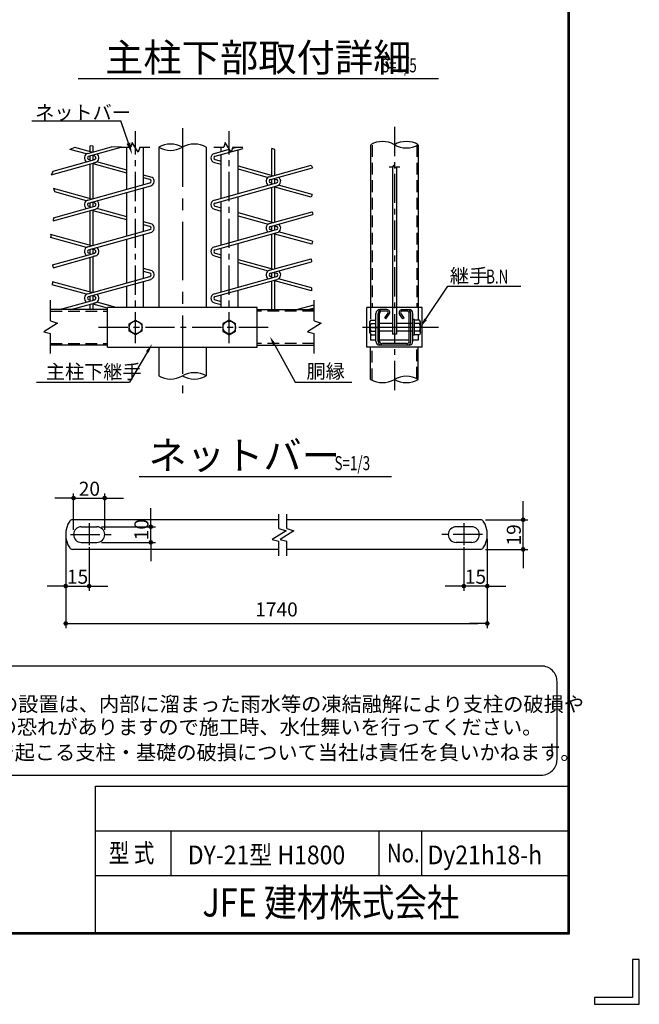
# Model space of a CAD drawing. Extents: x 20 to 8870, y -32 to 6268.
# Drawn here: x 6884 to 8870, y -32 to 3126 of the extents above; entities that cross this region are included whole.
import ezdxf
from ezdxf.enums import TextEntityAlignment as Align

# ---------------------------------------------------------------- set-up
doc = ezdxf.new("R2010")
doc.units = 0
doc.header["$LTSCALE"] = 75
doc.header["$MEASUREMENT"] = 0
doc.header["$PDMODE"] = 35
for name, pattern in [('CENTER', [2, 1.25, -0.25, 0.25, -0.25]), ('CENTERX2', [4, 2.5, -0.5, 0.5, -0.5]), ('DASHED', [0.75, 0.5, -0.25])]:
    doc.linetypes.add(name, pattern=pattern)
doc.layers.get('DEFPOINTS').update_dxf_attribs({"linetype": 'CONTINUOUS'})
for name, color, linetype in [('AMI', 2, 'CONTINUOUS'), ('BOLT', 3, 'CONTINUOUS'), ('BUHIN', 7, 'CONTINUOUS'), ('D-TTL-TXT', 7, 'CONTINUOUS'), ('KOUZOU', 7, 'CONTINUOUS'), ('SUNPOU', 1, 'CONTINUOUS'), ('WAKU', 7, 'CONTINUOUS')]:
    doc.layers.add(name, color=color, linetype=linetype)
doc.styles.add('ROMANSE', font='Romans.shx', dxfattribs={"width": 0.85, "height": 45, "bigfont": 'BIGFONT.SHX'})
doc.styles.get("Standard").update_dxf_attribs({"font": 'Romans.shx', "width": 0.8, "height": 3.5, "bigfont": 'Extfont.shx'})
doc.styles.add('XT', font='txt.shx', dxfattribs={"width": 0.9, "bigfont": 'bigfont'})
doc.styles.add('ゴシック', font='txt')
doc.dimstyles.new('MARUR12', dxfattribs={"dimscale": 15, "dimtxt": 3, "dimasz": 2, "dimexe": 1, "dimexo": 1, "dimgap": 1.5, "dimtad": 1, "dimdec": 0, "dimzin": 0, "dimdsep": 46, "dimtxsty": 'ROMANSE', "dimblk1": 'M1', "dimblk2": 'M1', "dimsah": 1, "dimcen": 0, "dimclrd": 1, "dimclre": 1, "dimclrt": 3, "dimadec": 0, "dimazin": 0, "dimtfac": 2, "dimtdec": 0, "dimtmove": 2, "dimatfit": 3, "dimldrblk": 'M1', "dimfxl": 1, "dimtolj": 1, "dimtzin": 0, "dimarcsym": 0})

# ---------------------------------------------------------------- blocks, each defined once
blk = doc.blocks.new('M1')
at = {"layer": 'SUNPOU'}
blk.add_line((-0.25, 0), (-1.93, 0), dxfattribs=at)
at = {"layer": 'SUNPOU', "const_width": 0.25}
blk.add_lwpolyline([(-0.12, 0, 1), (0.12, 0, 1)], format="xyb", close=True, dxfattribs=at)
blk = doc.blocks.new('*D22')
at = {"layer": 'DEFPOINTS', "color": 0, "transparency": 16777216}
for p in [(7031.3, 1474.5), (8382.9, 1474.5), (8382.9, 1189.3)]:
    blk.add_point(p, dxfattribs=at)
at = {"layer": 'KOUZOU', "color": 1, "lineweight": -2, "transparency": 16777216}
for p, q in [((7031.3, 1459.5), (7031.3, 1174.3)), ((8382.9, 1459.5), (8382.9, 1174.3)), ((7061.3, 1189.3), (8352.9, 1189.3))]:
    blk.add_line(p, q, dxfattribs=at)
at = {"layer": 'KOUZOU', "color": 1, "lineweight": -2, "transparency": 16777216, "xscale": 30, "yscale": 30, "zscale": 30, "rotation": 180}
blk.add_blockref('M1', (7031.3, 1189.3), dxfattribs=at)
at = {"layer": 'KOUZOU', "color": 1, "lineweight": -2, "transparency": 16777216, "xscale": 30, "yscale": 30, "zscale": 30}
blk.add_blockref('M1', (8382.9, 1189.3), dxfattribs=at)
at = {"layer": 'KOUZOU', "color": 3, "transparency": 16777216, "insert": (7707.1, 1234.3), "char_height": 45, "attachment_point": 5, "style": 'ROMANSE'}
blk.add_mtext('\\A1;1740', dxfattribs=at)
blk = doc.blocks.new('*D25')
at = {"layer": 'DEFPOINTS', "color": 0, "transparency": 16777216}
for p in [(7031.3, 1474.5), (7106.3, 1449.5), (7106.3, 1309.3)]:
    blk.add_point(p, dxfattribs=at)
at = {"layer": 'KOUZOU', "color": 1, "lineweight": -2, "transparency": 16777216}
for p, q in [((7031.3, 1459.5), (7031.3, 1294.3)), ((7106.3, 1434.5), (7106.3, 1294.3)), ((7001.3, 1309.3), (6971.3, 1309.3)), ((7031.3, 1309.3), (7106.3, 1309.3)), ((7136.3, 1309.3), (7166.3, 1309.3))]:
    blk.add_line(p, q, dxfattribs=at)
at = {"layer": 'KOUZOU', "color": 1, "lineweight": -2, "transparency": 16777216, "xscale": 30, "yscale": 30, "zscale": 30}
blk.add_blockref('M1', (7031.3, 1309.3), dxfattribs=at)
at = {"layer": 'KOUZOU', "color": 1, "lineweight": -2, "transparency": 16777216, "xscale": 30, "yscale": 30, "zscale": 30, "rotation": 180}
blk.add_blockref('M1', (7106.3, 1309.3), dxfattribs=at)
at = {"layer": 'KOUZOU', "color": 3, "transparency": 16777216, "insert": (7069.2, 1339.3), "char_height": 45, "attachment_point": 5, "style": 'ROMANSE'}
blk.add_mtext('\\A1;15', dxfattribs=at)
blk = doc.blocks.new('*D26')
at = {"layer": 'DEFPOINTS', "color": 0, "transparency": 16777216}
for p in [(7156.3, 1591.5), (7056.3, 1474.5), (7156.3, 1474.5)]:
    blk.add_point(p, dxfattribs=at)
at = {"layer": 'SUNPOU', "color": 1, "lineweight": -2, "transparency": 16777216}
for p, q in [((7026.3, 1591.5), (6996.3, 1591.5)), ((7056.3, 1489.5), (7056.3, 1606.5)), ((7056.3, 1591.5), (7156.3, 1591.5)), ((7156.3, 1489.5), (7156.3, 1606.5)), ((7186.3, 1591.5), (7216.3, 1591.5))]:
    blk.add_line(p, q, dxfattribs=at)
at = {"layer": 'SUNPOU', "color": 1, "lineweight": -2, "transparency": 16777216, "xscale": 30, "yscale": 30, "zscale": 30}
blk.add_blockref('M1', (7056.3, 1591.5), dxfattribs=at)
at = {"layer": 'SUNPOU', "color": 1, "lineweight": -2, "transparency": 16777216, "xscale": 30, "yscale": 30, "zscale": 30, "rotation": 180}
blk.add_blockref('M1', (7156.3, 1591.5), dxfattribs=at)
at = {"layer": 'SUNPOU', "color": 3, "transparency": 16777216, "insert": (7107.1, 1621.5), "char_height": 45, "attachment_point": 5, "style": 'ROMANSE'}
blk.add_mtext('\\A1;20', dxfattribs=at)
blk = doc.blocks.new('*D27')
at = {"layer": 'DEFPOINTS', "color": 0, "transparency": 16777216}
for p in [(7131.3, 1499.5), (7304.1, 1499.5), (7131.3, 1449.5)]:
    blk.add_point(p, dxfattribs=at)
at = {"layer": 'KOUZOU', "color": 1, "lineweight": -2, "transparency": 16777216}
for p, q in [((7304.1, 1529.5), (7304.1, 1559.5)), ((7146.3, 1499.5), (7319.1, 1499.5)), ((7304.1, 1449.5), (7304.1, 1499.5)), ((7146.3, 1449.5), (7319.1, 1449.5)), ((7304.1, 1419.5), (7304.1, 1389.5))]:
    blk.add_line(p, q, dxfattribs=at)
at = {"layer": 'KOUZOU', "color": 1, "lineweight": -2, "transparency": 16777216, "xscale": 30, "yscale": 30, "zscale": 30}
for p, rotation in [((7304.1, 1499.5), 270), ((7304.1, 1449.5), 90)]:
    blk.add_blockref('M1', p, dxfattribs=dict(at, rotation=rotation))
at = {"layer": 'KOUZOU', "color": 3, "transparency": 16777216, "insert": (7274.1, 1490.3), "char_height": 45, "attachment_point": 5, "rotation": 90, "style": 'ROMANSE'}
blk.add_mtext('\\A1;10', dxfattribs=at)
blk = doc.blocks.new('*D28')
at = {"layer": 'DEFPOINTS', "color": 0, "transparency": 16777216}
for p in [(8361.7, 1522), (8498, 1522), (8361.7, 1427.1)]:
    blk.add_point(p, dxfattribs=at)
at = {"layer": 'KOUZOU', "color": 1, "lineweight": -2, "transparency": 16777216}
for p, q in [((8498, 1552), (8498, 1582)), ((8376.7, 1522), (8513, 1522)), ((8498, 1427.1), (8498, 1522)), ((8376.7, 1427.1), (8513, 1427.1)), ((8498, 1397.1), (8498, 1367.1))]:
    blk.add_line(p, q, dxfattribs=at)
at = {"layer": 'KOUZOU', "color": 1, "lineweight": -2, "transparency": 16777216, "xscale": 30, "yscale": 30, "zscale": 30}
for p, rotation in [((8498, 1522), 270), ((8498, 1427.1), 90)]:
    blk.add_blockref('M1', p, dxfattribs=dict(at, rotation=rotation))
at = {"layer": 'KOUZOU', "color": 3, "transparency": 16777216, "insert": (8468, 1473.5), "char_height": 45, "attachment_point": 5, "rotation": 90, "style": 'ROMANSE'}
blk.add_mtext('\\A1;19', dxfattribs=at)
blk = doc.blocks.new('*D29')
at = {"layer": 'DEFPOINTS', "color": 0, "transparency": 16777216}
for p in [(8382.9, 1474.5), (8307.9, 1449.5), (8307.9, 1309.3)]:
    blk.add_point(p, dxfattribs=at)
at = {"layer": 'KOUZOU', "color": 1, "lineweight": -2, "transparency": 16777216}
for p, q in [((8382.9, 1459.5), (8382.9, 1294.3)), ((8307.9, 1434.5), (8307.9, 1294.3)), ((8277.9, 1309.3), (8247.9, 1309.3)), ((8382.9, 1309.3), (8307.9, 1309.3)), ((8412.9, 1309.3), (8442.9, 1309.3))]:
    blk.add_line(p, q, dxfattribs=at)
at = {"layer": 'KOUZOU', "color": 1, "lineweight": -2, "transparency": 16777216, "xscale": 30, "yscale": 30, "zscale": 30}
blk.add_blockref('M1', (8307.9, 1309.3), dxfattribs=at)
at = {"layer": 'KOUZOU', "color": 1, "lineweight": -2, "transparency": 16777216, "xscale": 30, "yscale": 30, "zscale": 30, "rotation": 180}
blk.add_blockref('M1', (8382.9, 1309.3), dxfattribs=at)
at = {"layer": 'KOUZOU', "color": 3, "transparency": 16777216, "insert": (8345, 1339.3), "char_height": 45, "attachment_point": 5, "style": 'ROMANSE'}
blk.add_mtext('\\A1;15', dxfattribs=at)

msp = doc.modelspace()

# ---------------------------------------------------------------- linework, layer by layer
at = {"layer": 'AMI', "color": 3}
for p, q in [((7102.2, 2696.9), (7177.9, 2718)), ((7104.7, 2687.7), (7209.1, 2716.7)), ((7109.8, 2701.7), (7109.8, 2720.8)), ((7119.4, 2720.4), (7109.8, 2720.8)), ((7119.4, 2701.7), (7119.4, 2720.4)), ((7209.1, 2716.7), (7177.9, 2718)), ((7565.4, 2712.9), (7578.9, 2716.7)), ((7060.6, 2715.4), (7044.6, 2709.8)), ((7098, 2695), (7044.6, 2709.8)), ((7114.6, 2700.4), (7060.6, 2715.4)), ((7109.8, 2673.2), (7109.8, 2689.1)), ((7124.4, 2687.7), (7114.6, 2690.4)), ((7119.4, 2675.9), (7119.4, 2689.1)), ((7507.8, 2696.9), (7555.5, 2710.2)), ((7510.4, 2687.7), (7600.1, 2712.6)), ((7692.4, 2626.7), (7692.4, 2712.7)), ((7702, 2709.5), (7692.4, 2712.7)), ((7702, 2626.7), (7702, 2709.5)), ((6984.6, 2628.5), (7127, 2668)), ((6990.6, 2640.1), (7124.4, 2677.3)), ((7109.8, 2675.9), (7104.7, 2677.3)), ((7109.8, 2551.7), (7109.8, 2663.2)), ((7227.1, 2633.3), (7119.3, 2663.2)), ((7124.4, 2677.3), (7119.4, 2675.9)), ((7127, 2668), (7119.4, 2665.9)), ((7119.4, 2551.7), (7119.4, 2665.9)), ((7227.1, 2643.3), (7131.2, 2669.9)), ((7507.8, 2668), (7529.9, 2661.9)), ((7510.4, 2677.3), (7529.9, 2671.9)), ((7583.8, 2656.9), (7697.2, 2625.4)), ((7684.8, 2621.9), (7818.3, 2659)), ((7818.3, 2659), (7822, 2650.1)), ((6990.6, 2640.1), (6984.6, 2628.5)), ((7308.1, 2620), (7281, 2627.5)), ((7583.8, 2646.9), (7680.6, 2620)), ((7687.4, 2612.7), (7822, 2650.1)), ((7102.2, 2546.9), (7301.4, 2602.3)), ((7104.7, 2537.7), (7304, 2593)), ((7301.4, 2612.7), (7281, 2618.3)), ((7507.8, 2546.9), (7707.1, 2602.3)), ((7510.4, 2537.7), (7709.6, 2593)), ((7692.4, 2600.9), (7687.4, 2602.3)), ((7692.4, 2598.2), (7692.4, 2614.1)), ((7697.2, 2615.4), (7707.1, 2612.7)), ((7702, 2600.9), (7702, 2614.1)), ((7702, 2476.7), (7702, 2590.9)), ((7821.4, 2565.1), (7713.8, 2594.9)), ((7114.6, 2550.4), (6991.6, 2584.5)), ((6991.6, 2584.5), (6996.3, 2573.3)), ((7098, 2545), (6996.3, 2573.3)), ((7692.4, 2476.7), (7692.4, 2588.2)), ((7817.9, 2556.1), (7702, 2588.2)), ((7821.4, 2565.1), (7817.9, 2556.1)), ((6992.1, 2490.5), (7124.4, 2527.3)), ((7109.8, 2525.9), (7104.7, 2527.3)), ((7109.8, 2523.2), (7109.8, 2539.1)), ((7124.4, 2537.7), (7114.6, 2540.4)), ((7119.4, 2525.9), (7119.4, 2539.1)), ((7510.4, 2527.3), (7529.9, 2521.9)), ((6990.9, 2480.2), (7127, 2518)), ((7109.8, 2401.7), (7109.8, 2513.2)), ((7227.1, 2483.3), (7119.3, 2513.2)), ((7119.4, 2401.7), (7119.4, 2515.9)), ((7227.1, 2493.3), (7131.1, 2519.9)), ((7507.8, 2518), (7529.9, 2511.9)), ((7583.8, 2506.9), (7697.2, 2475.4)), ((7583.8, 2496.9), (7680.6, 2470)), ((7684.8, 2471.9), (7821.1, 2509.8)), ((7687.4, 2462.7), (7823.7, 2500.5)), ((7821.1, 2509.8), (7823.7, 2500.5)), ((6992.1, 2490.5), (6990.9, 2480.2)), ((7308.1, 2470), (7281, 2477.5)), ((7301.4, 2462.7), (7281, 2468.3)), ((7692.4, 2448.2), (7692.4, 2464.1)), ((7697.2, 2465.4), (7707.1, 2462.7)), ((7702, 2450.9), (7702, 2464.1)), ((7114.6, 2400.4), (6982.4, 2437.1)), ((6984.5, 2436.5), (6983, 2427)), ((7102.2, 2396.9), (7301.4, 2452.3)), ((7104.7, 2387.7), (7304, 2443)), ((7507.8, 2396.9), (7707.1, 2452.3)), ((7510.4, 2387.7), (7709.6, 2443)), ((7692.4, 2450.9), (7687.4, 2452.3)), ((7692.4, 2326.7), (7692.4, 2438.2)), ((7702, 2326.7), (7702, 2440.9)), ((7820.3, 2405.4), (7702, 2438.2)), ((7822, 2414.9), (7713.8, 2444.9)), ((7098, 2395), (6982.4, 2427.1)), ((7822, 2414.9), (7820.3, 2405.4)), ((6989.1, 2339.7), (7124.4, 2377.3)), ((7109.8, 2375.9), (7104.7, 2377.3)), ((7109.8, 2373.2), (7109.8, 2389.1)), ((7124.4, 2387.7), (7114.6, 2390.4)), ((7119.4, 2375.9), (7119.4, 2389.1)), ((7124.4, 2377.3), (7119.4, 2375.9)), ((7510.4, 2377.3), (7529.9, 2371.9)), ((6989.1, 2339.7), (6990.9, 2330.2)), ((6990.9, 2330.2), (7127, 2368)), ((7109.8, 2251.7), (7109.8, 2363.2)), ((7127, 2368), (7119.4, 2365.9)), ((7119.4, 2251.7), (7119.4, 2365.9)), ((7507.8, 2368), (7529.9, 2361.9)), ((7583.8, 2356.9), (7697.2, 2325.4)), ((7583.8, 2346.9), (7680.6, 2320)), ((7684.8, 2321.9), (7818.2, 2359)), ((7687.4, 2312.7), (7818.8, 2349.2)), ((7818.2, 2359), (7818.8, 2349.2)), ((7308.1, 2320), (7281, 2327.5)), ((7301.4, 2312.7), (7281, 2318.3)), ((7692.4, 2298.2), (7692.4, 2314.1)), ((7697.2, 2315.4), (7707.1, 2312.7)), ((7702, 2300.9), (7702, 2314.1)), ((6988.9, 2285.3), (6987.3, 2275.8)), ((7098, 2245), (6987.3, 2275.8)), ((7114.6, 2250.4), (6988.9, 2285.3)), ((7102.2, 2246.9), (7301.4, 2302.3)), ((7104.7, 2237.7), (7304, 2293)), ((7507.8, 2246.9), (7707.1, 2302.3)), ((7510.4, 2237.7), (7709.6, 2293)), ((7692.4, 2300.9), (7687.4, 2302.3)), ((7692.4, 2195.9), (7692.4, 2288.2)), ((7702, 2195.9), (7702, 2290.9)), ((7819.5, 2255.6), (7702, 2288.2)), ((7819.8, 2265.5), (7713.8, 2294.9)), ((7819.8, 2265.5), (7819.5, 2255.6)), ((7011.5, 2195.9), (7124.4, 2227.3)), ((7047.4, 2195.9), (7127, 2218)), ((7109.8, 2225.9), (7104.7, 2227.3)), ((7109.8, 2223.2), (7109.8, 2239.1)), ((7109.8, 2195.9), (7109.8, 2213.2)), ((7124.4, 2237.7), (7114.6, 2240.4)), ((7165.5, 2200.4), (7119.3, 2213.2)), ((7119.4, 2225.9), (7119.4, 2239.1)), ((7124.4, 2227.3), (7119.4, 2225.9)), ((7127, 2218), (7119.4, 2215.9)), ((7119.4, 2195.9), (7119.4, 2215.9)), ((7157.5, 2202.7), (7119.4, 2213.2)), ((7193.2, 2202.7), (7131.1, 2219.9)), ((7174.5, 2207.9), (7131.2, 2219.9)), ((7507.8, 2218), (7529.9, 2211.9)), ((7510.4, 2227.3), (7529.9, 2221.9)), ((7771.1, 2195.9), (7828, 2211.7)), ((7807, 2195.9), (7828, 2201.7))]:
    msp.add_line(p, q, dxfattribs=at)
for centre, radius, start, end in [((7106.2, 2682.5), 15, 105.5241, 236.8058), ((7106.2, 2682.5), 5.4, 105.5241, 254.4759), ((7123, 2682.5), 5.4, 285.5241, 434.4759), ((7123, 2682.5), 15, 285.5241, 416.8058), ((7511.8, 2682.5), 15, 105.5241, 254.4759), ((7511.8, 2682.5), 5.4, 105.5241, 254.4759), ((7688.8, 2607.5), 15, 105.5241, 236.8058), ((7299.9, 2607.5), 5.4, 285.5241, 434.4759), ((7299.9, 2607.5), 15, 285.5241, 416.8058), ((7688.8, 2607.5), 5.4, 105.5241, 254.4759), ((7705.6, 2607.5), 5.4, 285.5241, 434.4759), ((7705.6, 2607.5), 15, 285.5241, 416.8058), ((7106.2, 2532.5), 15, 105.5241, 236.8058), ((7106.2, 2532.5), 5.4, 105.5241, 254.4759), ((7123, 2532.5), 5.4, 285.5241, 434.4759), ((7123, 2532.5), 15, 285.5241, 416.8058), ((7511.8, 2532.5), 15, 105.5241, 254.4759), ((7511.8, 2532.5), 5.4, 105.5241, 254.4759), ((7299.9, 2457.5), 15, 285.5241, 416.8058), ((7688.8, 2457.5), 15, 105.5241, 236.8058), ((7705.6, 2457.5), 15, 285.5241, 416.8058), ((7299.9, 2457.5), 5.4, 285.5241, 434.4759), ((7688.8, 2457.5), 5.4, 105.5241, 254.4759), ((7705.6, 2457.5), 5.4, 285.5241, 434.4759), ((7106.2, 2382.5), 15, 105.5241, 236.8058), ((7106.2, 2382.5), 5.4, 105.5241, 254.4759), ((7123, 2382.5), 5.4, 285.5241, 434.4759), ((7123, 2382.5), 15, 285.5241, 416.8058), ((7511.8, 2382.5), 15, 105.5241, 254.4759), ((7511.8, 2382.5), 5.4, 105.5241, 254.4759), ((7299.9, 2307.5), 5.4, 285.5241, 434.4759), ((7299.9, 2307.5), 15, 285.5241, 416.8058), ((7688.8, 2307.5), 15, 105.5241, 236.8058), ((7688.8, 2307.5), 5.4, 105.5241, 254.4759), ((7705.6, 2307.5), 5.4, 285.5241, 434.4759), ((7705.6, 2307.5), 15, 285.5241, 416.8058), ((7106.2, 2232.5), 15, 105.5241, 236.8058), ((7123, 2232.5), 15, 285.5241, 416.8058), ((7511.8, 2232.5), 15, 105.5241, 254.4759), ((7106.2, 2232.5), 5.4, 105.5241, 254.4759), ((7123, 2232.5), 5.4, 285.5241, 434.4759), ((7511.8, 2232.5), 5.4, 105.5241, 254.4759)]:
    msp.add_arc(centre, radius, start, end, dxfattribs=at)
at = {"layer": 'BOLT', "linetype": 'Continuous'}
for p, q in [((8006.8, 2156.5), (8010.2, 2162.4)), ((8006.8, 2121.3), (8006.8, 2156.5)), ((8010.2, 2162.4), (8026, 2162.4)), ((8010.2, 2150.9), (8026, 2150.9)), ((8078.5, 2150.9), (8037.5, 2150.9)), ((8144.5, 2150.9), (8092, 2150.9)), ((8144.5, 2113.7), (8144.5, 2164.1)), ((8149.3, 2164.1), (8144.5, 2164.1)), ((8149.3, 2113.7), (8149.3, 2164.1)), ((8165.1, 2162.4), (8149.3, 2162.4)), ((8165.1, 2150.9), (8149.3, 2150.9)), ((8168.5, 2156.5), (8165.1, 2162.4)), ((8168.5, 2121.3), (8168.5, 2156.5)), ((8006.8, 2121.3), (8010.2, 2115.4)), ((8010.2, 2126.9), (8026, 2126.9)), ((8078.5, 2126.9), (8037.5, 2126.9)), ((8144.5, 2126.9), (8092, 2126.9)), ((8165.1, 2126.9), (8149.3, 2126.9)), ((8168.5, 2121.3), (8165.1, 2115.4)), ((8010.2, 2115.4), (8026, 2115.4)), ((8149.3, 2113.7), (8144.5, 2113.7)), ((8165.1, 2115.4), (8149.3, 2115.4))]:
    msp.add_line(p, q, dxfattribs=at)
at = {"layer": 'BOLT', "color": 1, "linetype": 'CENTER'}
msp.add_line((8175.1, 2138.9), (8069, 2138.9), dxfattribs=at)
at = {"layer": 'BOLT', "linetype": 'Continuous'}
for points in [[(7255.5, 2115.4), (7235.1, 2127.1), (7235.1, 2150.7), (7255.5, 2162.4), (7275.8, 2150.7), (7275.8, 2127.1)], [(7555.5, 2115.4), (7575.8, 2127.1), (7575.8, 2150.7), (7555.5, 2162.4), (7535.1, 2150.7), (7535.1, 2127.1)]]:
    msp.add_lwpolyline(points, close=True, dxfattribs=at)
for centre in [(7255.5, 2138.9), (7555.5, 2138.9)]:
    msp.add_circle(centre, 20.4, dxfattribs=at)
for centre, radius, start, end in [((8012.6, 2156.2), 5.88, 177.032, 182.968), ((8029.7, 2138.9), 22.9, 148.4074, 211.5926), ((8162.6, 2156.2), 5.88, 294.943, 362.968), ((8145.6, 2138.9), 22.9, 328.4074, 391.5926), ((8012.6, 2121.6), 5.88, 114.943, 182.968), ((8162.6, 2121.6), 5.88, 357.032, 425.057)]:
    msp.add_arc(centre, radius, start, end, dxfattribs=at)
at = {"layer": 'BUHIN', "color": 3}
for p, q in [((8078.5, 2653.7), (8078.5, 2117.3)), ((8092, 2653.7), (8092, 2117.3)), ((8026, 2094.2), (8026, 2183.6)), ((8032.7, 2094.2), (8032.7, 2183.6)), ((8037.5, 2094.2), (8037.5, 2183.6)), ((8061.3, 2195.9), (8038.3, 2195.9)), ((8061.3, 2191.1), (8045, 2191.1)), ((8054.1, 2169.6), (8064.7, 2184.5)), ((8058, 2166.8), (8068.6, 2181.7)), ((8112.4, 2166.8), (8101.8, 2181.7)), ((8116.3, 2169.6), (8105.7, 2184.5)), ((8109.1, 2195.9), (8132.2, 2195.9)), ((8125.4, 2191.1), (8109.1, 2191.1)), ((8132.9, 2094.2), (8132.9, 2183.6)), ((8137.7, 2094.2), (8137.7, 2183.6)), ((8144.5, 2094.2), (8144.5, 2183.6)), ((8054.1, 2169.6), (8058, 2166.8)), ((8116.3, 2169.6), (8112.4, 2166.8)), ((8092, 2117.3), (8078.5, 2117.3)), ((8132.9, 2098.4), (8037.5, 2098.4)), ((8125.4, 2086.7), (8045, 2086.7)), ((8132.2, 2081.9), (8038.3, 2081.9))]:
    msp.add_line(p, q, dxfattribs=at)
at = {"layer": 'BUHIN'}
for p, q in [((7165.5, 2075.2), (7165.5, 2202.7)), ((7645.5, 2202.7), (7165.5, 2202.7)), ((7645.5, 2075.2), (7645.5, 2202.7)), ((7165.5, 2075.2), (7645.5, 2075.2))]:
    msp.add_line(p, q, dxfattribs=at)
at = {"layer": 'BUHIN', "color": 1, "linetype": 'CENTER'}
for p, q in [((7255.5, 2088.4), (7255.5, 2186.5)), ((7555.5, 2088.4), (7555.5, 2186.5)), ((7680.3, 2138.9), (7127.4, 2138.9)), ((8226.8, 2138.9), (7966.7, 2138.9)), ((8011.7, 2138.9), (8035.3, 2138.9)), ((8011.7, 2138.9), (8035.3, 2138.9)), ((8158.7, 2138.9), (8135.1, 2138.9))]:
    msp.add_line(p, q, dxfattribs=at)
at = {"layer": 'BUHIN', "color": 7}
for p, q in [((7996.7, 2075.2), (7996.7, 2202.7)), ((8173.7, 2202.7), (7996.7, 2202.7)), ((8173.7, 2075.2), (8173.7, 2202.7)), ((8173.7, 2075.2), (7996.7, 2075.2))]:
    msp.add_line(p, q, dxfattribs=at)
at = {"layer": 'BUHIN', "color": 3, "linetype": 'DASHED'}
for p, q in [((8026, 2098.4), (8009, 2098.4)), ((8161.4, 2098.4), (8144.5, 2098.4))]:
    msp.add_line(p, q, dxfattribs=at)
at = {"layer": 'BUHIN', "color": 3}
for centre, radius, start, end in [((8038.3, 2183.6), 12.3, 90, 180), ((8045, 2183.6), 12.3, 90, 180), ((8045, 2183.6), 7.5, 90, 180), ((8061.3, 2186.9), 9, 324.3081, 450), ((8061.3, 2186.9), 4.2, 324.3081, 450), ((8109.1, 2186.9), 9, 90, 215.6919), ((8109.1, 2186.9), 4.2, 90, 215.6919), ((8125.4, 2183.6), 12.3, 360, 450), ((8125.4, 2183.6), 7.5, 360, 450), ((8132.2, 2183.6), 12.3, 360, 450), ((8038.3, 2094.2), 12.3, 180, 270), ((8045, 2094.2), 12.3, 180, 270), ((8045, 2094.2), 7.5, 180, 270), ((8125.4, 2094.2), 12.3, 270, 360), ((8125.4, 2094.2), 7.5, 270, 360), ((8132.2, 2094.2), 12.3, 270, 360)]:
    msp.add_arc(centre, radius, start, end, dxfattribs=at)
at = {"layer": 'D-TTL-TXT', "color": 2}
msp.add_lwpolyline([(8556.5, 702.9, 0.414214), (8606.5, 752.9), (8606.5, 1002.9, 0.414214), (8556.5, 1052.9), (6110.9, 1052.9, 0.414214), (6060.9, 1002.9), (6060.9, 752.9, 0.414214), (6110.9, 702.9)], format="xyb", close=True, dxfattribs=at)
at = {"layer": 'KOUZOU', "color": 1, "linetype": 'CENTER'}
for p, q in [((8085.2, 2781.7), (8085.2, 1934.4)), ((7255.5, 2093.8), (7255.5, 2768.3)), ((7555.5, 2093.8), (7555.5, 2768.3)), ((7106.3, 1511.3), (7106.3, 1440.7)), ((8307.9, 1511.3), (8307.9, 1440.7)), ((7046.6, 1474.5), (7177.3, 1474.5)), ((8367.6, 1474.5), (8236.9, 1474.5))]:
    msp.add_line(p, q, dxfattribs=at)
at = {"layer": 'KOUZOU', "color": 1, "linetype": 'CENTERX2'}
msp.add_line((7405.5, 2777.4), (7405.5, 1927.7), dxfattribs=at)
at = {"layer": 'KOUZOU'}
for p, q in [((7207.8, 2716.7), (7240.3, 2716.7)), ((7227.1, 2581.6), (7227.1, 2716.7)), ((7268.8, 2716.7), (7301, 2716.7)), ((7281, 2596.6), (7281, 2716.7)), ((7329.3, 2716.7), (7329.3, 2202.7)), ((7481.7, 2716.7), (7481.7, 2202.7)), ((7505.7, 2716.7), (7538.2, 2716.7)), ((7529.9, 2703.1), (7529.9, 2716.7)), ((7566.7, 2716.7), (7598.9, 2716.7)), ((8009, 2723), (8009, 2202.7)), ((8161.4, 2723), (8161.4, 2202.7)), ((7529.9, 2553.1), (7529.9, 2693.1)), ((7583.8, 2568), (7583.8, 2708.1)), ((7227.1, 2431.6), (7227.1, 2571.7)), ((7281, 2446.6), (7281, 2586.6)), ((7583.8, 2418), (7583.8, 2558.1)), ((7529.9, 2403.1), (7529.9, 2543.1)), ((7281, 2296.6), (7281, 2436.6)), ((7227.1, 2281.6), (7227.1, 2421.7)), ((7583.8, 2268), (7583.8, 2408.1)), ((7529.9, 2253.1), (7529.9, 2393.1)), ((7281, 2202.7), (7281, 2286.7)), ((7227.1, 2202.7), (7227.1, 2271.7)), ((7529.9, 2202.7), (7529.9, 2243.1)), ((7583.8, 2202.7), (7583.8, 2258.1)), ((6982.4, 2159.9), (6982.4, 2226)), ((7828, 2159.9), (7828, 2226)), ((7165.5, 2195.9), (6982.4, 2195.9)), ((7645.5, 2195.9), (7828, 2195.9)), ((6982.4, 2055.6), (6982.4, 2119.2)), ((7828, 2055.6), (7828, 2119.2)), ((7165.5, 2081.9), (6982.4, 2081.9)), ((7329.3, 2075.2), (7329.3, 1983.4)), ((7481.7, 2075.2), (7481.7, 1983.4)), ((7645.5, 2081.9), (7828, 2081.9)), ((8009, 1972.1), (8009, 2075.2)), ((8161.4, 1972.1), (8161.4, 2075.2)), ((7715.1, 1522), (7052.6, 1522)), ((7715.1, 1494.1), (7715.1, 1539.8)), ((7740.2, 1494.1), (7740.2, 1539.8)), ((8361.7, 1522), (7740.2, 1522)), ((7081.3, 1499.5), (7131.3, 1499.5)), ((8332.9, 1499.5), (8282.9, 1499.5)), ((7715.1, 1406), (7715.1, 1453.4)), ((7740.2, 1406), (7740.2, 1453.4)), ((7715.1, 1427.1), (7052.6, 1427)), ((7081.3, 1449.5), (7131.3, 1449.5)), ((8361.7, 1427.1), (7740.2, 1427.1)), ((8332.9, 1449.5), (8282.9, 1449.5))]:
    msp.add_line(p, q, dxfattribs=at)
at = {"layer": 'KOUZOU', "color": 3, "linetype": 'DASHED'}
for p, q in [((8013.8, 2723), (8013.8, 2202.7)), ((8156.6, 2723), (8156.6, 2202.7)), ((8009, 2202.7), (8009, 2160.4)), ((8161.4, 2202.7), (8161.4, 2162.4)), ((8009, 2117.4), (8009, 2098.4)), ((8161.4, 2115.4), (8161.4, 2098.4)), ((8013.8, 1969.6), (8013.8, 2075.2)), ((8156.6, 1974.6), (8156.6, 2075.2))]:
    msp.add_line(p, q, dxfattribs=at)
at = {"layer": 'KOUZOU', "color": 3}
for p, q in [((8068.7, 2653.7), (8080.3, 2653.7)), ((8090.5, 2653.7), (8102, 2653.7))]:
    msp.add_line(p, q, dxfattribs=at)
at = {"layer": 'KOUZOU', "color": 1, "linetype": 'DASHED'}
for p, q in [((6982.4, 2191.1), (7165.5, 2191.1)), ((7828, 2191.1), (7645.5, 2191.1)), ((6982.4, 2086.7), (7165.5, 2086.7)), ((7828, 2086.7), (7645.5, 2086.7))]:
    msp.add_line(p, q, dxfattribs=at)
at = {"layer": 'KOUZOU'}
for points in [[(7268.8, 2716.7), (7263.4, 2700.7), (7244.1, 2731.8), (7240.3, 2716.7)], [(7566.7, 2716.7), (7561.3, 2700.7), (7542.1, 2731.8), (7538.2, 2716.7)], [(6982.4, 2159.9), (7005.2, 2152.2), (6960.8, 2124.7), (6982.4, 2119.2)], [(7828, 2159.9), (7850.8, 2152.2), (7806.4, 2124.7), (7828, 2119.2)], [(7715.1, 1494.1), (7737.9, 1486.3), (7693.5, 1458.9), (7715.1, 1453.4)], [(7740.2, 1494.1), (7763, 1486.3), (7718.6, 1458.9), (7740.2, 1453.4)]]:
    msp.add_lwpolyline(points, dxfattribs=at)
at = {"layer": 'KOUZOU', "color": 3}
msp.add_lwpolyline([(8090.5, 2653.7), (8088.5, 2648), (8081.7, 2659.1), (8080.3, 2653.7)], dxfattribs=at)
at = {"layer": 'KOUZOU'}
for centre, radius, start, end in [((7367.4, 2650.7), 76.2, 60, 120), ((7367.4, 2782.7), 76.2, 240, 300), ((7443.6, 2650.7), 76.2, 60, 120), ((8047.1, 2658.8), 76.2, 60, 120), ((8123.3, 2658.8), 76.2, 60, 120), ((8123.3, 2790.8), 76.2, 240, 300), ((7443.6, 1917.4), 76.2, 60, 120), ((7367.4, 2049.4), 76.2, 240, 300), ((7443.6, 2049.4), 76.2, 240, 300), ((8047.1, 2038.1), 76.2, 240, 300), ((8123.3, 1906.1), 76.2, 60, 120), ((8123.3, 2038.1), 76.2, 240, 300), ((7109.2, 1474.5), 77.9, 146.4868, 213.5132), ((7052.6, 1512), 10, 89.9982, 146.4868), ((8361.7, 1512), 10, 33.4632, 89.9978), ((8305, 1474.5), 77.9, 326.5368, 393.4632), ((7081.3, 1474.5), 25, 90, 270), ((7131.3, 1474.5), 25, 270, 450), ((8282.9, 1474.5), 25, 90, 270), ((8332.9, 1474.5), 25, 270, 450), ((7052.6, 1437), 10, 213.5132, 270.0018), ((8361.7, 1437.1), 10, 270.0022, 326.5368)]:
    msp.add_arc(centre, radius, start, end, dxfattribs=at)
at = {"layer": 'SUNPOU'}
for p, q in [((7071.5, 2936.6), (8226, 2936.6)), ((6922.7, 2801.7), (7208.1, 2801.7)), ((8256.3, 2271.2), (8490.1, 2271.2)), ((6937.9, 1963.7), (7235.4, 1963.7)), ((7767, 1963.7), (7949, 1963.7)), ((7267.2, 1660.8), (8076.3, 1660.8))]:
    msp.add_line(p, q, dxfattribs=at)
at = {"layer": 'SUNPOU', "color": 1}
for p, q in [((7232.2, 2729.6), (7208.1, 2801.7)), ((8185.1, 2164.7), (8256.3, 2271.2)), ((7293, 2060.3), (7235.4, 1963.7)), ((7700.2, 2083.6), (7767, 1963.7))]:
    msp.add_line(p, q, dxfattribs=at)
for points in [[(7238.1, 2731.6), (7226.2, 2727.7), (7244, 2694.1)], [(8189.3, 2161.9), (8181, 2167.4), (8168.5, 2139.7)], [(7297.3, 2057.7), (7288.7, 2062.8), (7308.4, 2086)], [(7704.6, 2086.1), (7695.8, 2081.2), (7685.6, 2109.9)]]:
    msp.add_solid(points, dxfattribs=at)
at = {"layer": 'WAKU', "color": 7}
for p, q in [((8641.3, 6039), (8641.3, 197)), ((8643.3, 6041), (8643.3, 195)), ((8645.3, 6043), (8645.3, 193)), ((8645.3, 193), (395.3, 193)), ((8643.3, 195), (397.3, 195)), ((8641.3, 197), (399.3, 197)), ((8848.8, 111.3), (8848.8, -10.5)), ((8870.3, 111.3), (8848.8, 111.3)), ((8870.3, -32), (8870.3, 111.3)), ((8848.8, -10.5), (8727.1, -10.5)), ((8727.1, -10.5), (8727.1, -32)), ((8727.1, -32), (8870.3, -32))]:
    msp.add_line(p, q, dxfattribs=at)
at = {"layer": 'WAKU', "color": 0, "linetype": 'Continuous'}
for p, q in [((7126.9, 667.1), (8641.3, 667.1)), ((7126.9, 197), (7126.9, 667.1)), ((7126.9, 523.9), (8641.3, 523.9)), ((7369.1, 380.6), (7369.1, 523.9)), ((8036.5, 380.6), (8036.5, 523.9)), ((8172.6, 380.6), (8172.6, 523.9)), ((7126.9, 380.6), (8641.3, 380.6))]:
    msp.add_line(p, q, dxfattribs=at)

# ---------------------------------------------------------------- texts
at = {"layer": 'D-TTL-TXT', "style": 'ゴシック'}
for s, p in [('凍結の恐れがある場所への設置は、内部に溜まった雨水等の凍結融解により支柱の破損や', (6101.1, 907)), ('コンクリート基礎の破損の恐れがありますので施工時、水仕舞いを行ってください。', (6097, 833.6)), ('施工による水仕舞い不備で起こる支柱・基礎の破損について当社は責任を負いかねます。 ', (6090, 752.1))]:
    msp.add_text(s, height=47.5, dxfattribs=at).set_placement(p)
at = {"layer": 'KOUZOU', "style": 'ROMANSE'}
for s, p in [('主柱下部取付詳細', (7157.6, 2959.3)), ('ネットバー', (7296.5, 1683.5))]:
    msp.add_text(s, height=90, dxfattribs=at).set_placement(p)
at = {"layer": 'SUNPOU', "color": 3, "style": 'ROMANSE', "width": 0.7}
for s, p in [('S=1/5', (8042.8, 2956.8)), ('B.N', (8379.1, 2279.4)), ('S=1/3', (7893.1, 1681))]:
    msp.add_text(s, height=45, dxfattribs=at).set_placement(p)
at = {"layer": 'SUNPOU', "color": 3, "style": 'ROMANSE'}
for s, p in [('ネットバー', (6933.3, 2805.6)), ('継手', (8262.8, 2281.7)), ('主柱下継手', (6967.6, 1974.2)), ('胴縁', (7803.3, 1975.7))]:
    msp.add_text(s, height=45, dxfattribs=at).set_placement(p)
at = {"layer": 'WAKU', "style": 'XT'}
for s, width, p in [('型 式', 0.8, (7169.6, 423.1)), ('DY-21型 H1800', 0.9, (7422.7, 417.1)), ('No.', 0.8, (8060.9, 423.1)), ('Dy21h18-h', 0.9, (8191.2, 417.1))]:
    msp.add_text(s, height=60, dxfattribs=dict(at, width=width)).set_placement(p)
at = {"layer": 'WAKU', "color": 0, "linetype": 'Continuous', "width": 0.85}
msp.add_text('JFE 建材株式会社', height=90, dxfattribs=at).set_placement((7881.4, 282.9), align=Align.MIDDLE)

# ---------------------------------------------------------------- dimensions: what is measured, and where the dimension line sits
at = {"layer": 'KOUZOU'}
for base, p1, p2, angle, text, picture, middle in [((8498, 1522), (8361.7, 1427.1), (8361.7, 1522), 90, '19', '*D28', (8468, 1473.5)), ((7304.1, 1499.5), (7131.3, 1449.5), (7131.3, 1499.5), 90, '10', '*D27', (7274.1, 1490.3)), ((7106.3, 1309.3), (7031.3, 1474.5), (7106.3, 1449.5), 0, '15', '*D25', (7069.2, 1339.3)), ((8307.9, 1309.3), (8382.9, 1474.5), (8307.9, 1449.5), 0, '15', '*D29', (8345, 1339.3))]:
    dim = msp.add_linear_dim(base=base, p1=p1, p2=p2, angle=angle, text=text, dimstyle='MARUR12', dxfattribs=at)
    dim.commit()
    dim.dimension.update_dxf_attribs({"geometry": picture, "text_midpoint": middle, "dimtype": 160})
dim = msp.add_linear_dim(base=(8382.9, 1189.3), p1=(7031.3, 1474.5), p2=(8382.9, 1474.5), angle=0, text='1740', dimstyle='MARUR12', dxfattribs=at)
dim.commit()
dim.dimension.update_dxf_attribs({"geometry": '*D22', "text_midpoint": (7707.1, 1234.3)})
at = {"layer": 'SUNPOU'}
dim = msp.add_linear_dim(base=(7156.3, 1591.5), p1=(7056.3, 1474.5), p2=(7156.3, 1474.5), angle=0, text='20', dimstyle='MARUR12', dxfattribs=at)
dim.commit()
dim.dimension.update_dxf_attribs({"geometry": '*D26', "text_midpoint": (7107.1, 1621.5), "dimtype": 160})

doc.saveas('drawing.dxf')
